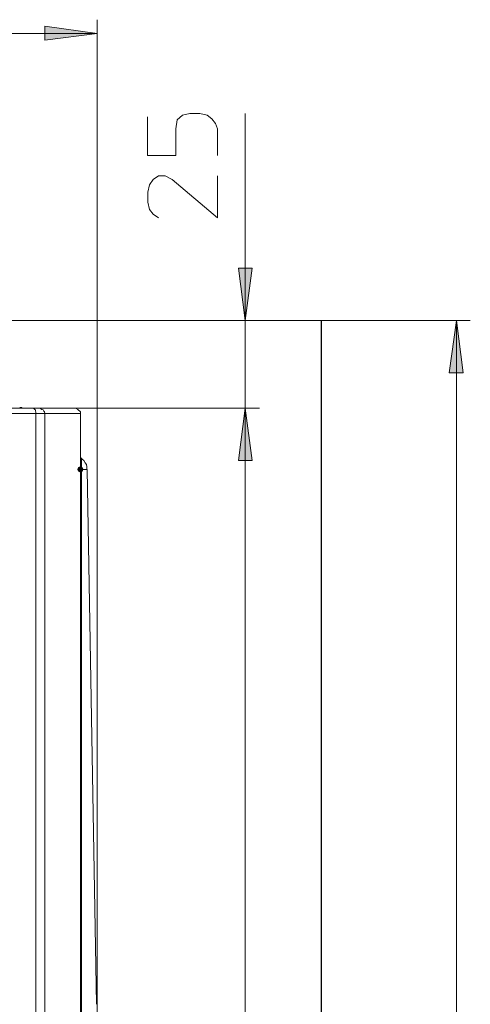
# Model space of a CAD drawing. Units: millimetres. Extents: x -837 to 1323, y -126 to 1059.
# Drawn here: x 55 to 185, y 705 to 988 of the extents above; entities that cross this region are included whole.
import ezdxf

# ---------------------------------------------------------------- set-up
doc = ezdxf.new("R2010")
doc.units = ezdxf.units.MM

msp = doc.modelspace()

# ---------------------------------------------------------------- hatches: boundary and pattern name
h = msp.add_hatch(color=0)
h.dxf.hatch_style = 2
h.paths.add_polyline_path([(62.38, 982.09), (77.39, 983.99), (62.38, 986.06)])
h = msp.add_hatch(color=0)
h.dxf.hatch_style = 2
h.paths.add_polyline_path([(117.94, 916.52), (119.84, 901.51), (121.91, 916.52)])
h = msp.add_hatch(color=0)
h.dxf.hatch_style = 2
h.paths.add_polyline_path([(178.5, 886.5), (182.47, 886.5), (180.57, 901.5)])
h = msp.add_hatch(color=0)
h.dxf.hatch_style = 2
h.paths.add_polyline_path([(117.94, 861.3), (121.91, 861.3), (119.84, 876.31)])
h = msp.add_hatch(color=0)
h.dxf.hatch_style = 2
h.paths.add_polyline_path([(117.94, 861.3), (121.91, 861.3), (119.84, 876.31)])
h = msp.add_hatch(color=0)
h.dxf.hatch_style = 2
h.paths.add_polyline_path([(72.56, 857.83), (71.93, 858.09), (71.67, 858.72), (71.93, 859.34), (72.56, 859.6), (73.18, 859.34), (73.44, 858.72), (73.18, 858.09)])

# ---------------------------------------------------------------- linework, layer by layer
msp.add_line((141.67, 901.51), (141.67, 153.51))
at = {"color": 0, "lineweight": 0}
for points in [[(77.39, 987.95), (77.39, 574.87)], [(-203, 983.99), (77.39, 983.99)], [(91.88, 960), (91.88, 948.96), (99.99, 948.96), (99.99, 956.55), (100.34, 959.14), (101.89, 960.52), (103.96, 961.04), (106.9, 961.04), (108.97, 960.52), (110.35, 959.48), (111.38, 958.1), (111.9, 956.55), (111.9, 948.96)], [(119.84, 901.51), (119.84, 961.04)], [(94.99, 931.01), (93.44, 932.05), (92.4, 933.43), (91.89, 935.5), (91.89, 938.43), (92.4, 940.5), (93.44, 942.06), (94.99, 943.09), (96.89, 943.09), (98.96, 942.06), (111.9, 931.01), (111.9, 943.09)], [(-4.05, 901.51), (184.54, 901.51)], [(123.98, 901.51), (-4.05, 901.51)], [(119.84, 901.51), (119.84, 876.32)], [(180.57, 153.51), (180.57, 901.51)], [(37.01, 876.31), (59.1, 876.31)], [(59.79, 874.76), (37.71, 874.76)], [(55.13, 876.49), (55.65, 876.49)], [(55.65, 876.49), (55.13, 876.49)], [(55.82, 876.31), (55.65, 876.49)], [(55.82, 876.31), (55.65, 876.49)], [(55.82, 876.31), (56.17, 876.31)], [(55.82, 876.31), (56.17, 876.31)], [(59.1, 876.31), (60.82, 876.31)], [(59.1, 876.31), (59.45, 875.97)], [(59.79, 874.76), (59.79, 875.28), (59.62, 875.45), (59.62, 875.8), (59.45, 875.97)], [(62.38, 874.76), (59.79, 874.76)], [(59.79, 406.47), (59.79, 874.76)], [(61.51, 875.97), (61.17, 876.15), (60.82, 876.32)], [(71.18, 876.31), (60.82, 876.31)], [(62.38, 874.76), (62.21, 875.28), (62.03, 875.45), (61.86, 875.8), (61.51, 875.97)], [(62.38, 874.76), (72.56, 874.76)], [(62.38, 874.76), (62.38, 406.47)], [(71.87, 875.97), (71.18, 876.32)], [(71.18, 876.31), (123.98, 876.31)], [(123.98, 876.31), (71.18, 876.31)], [(72.56, 875.28), (71.87, 875.97)], [(72.56, 874.76), (72.56, 875.28)], [(72.56, 862.34), (72.56, 874.76)], [(119.84, 876.31), (119.84, 846.29)], [(119.84, 189.57), (119.84, 876.31)], [(72.56, 862.17), (72.56, 862.34)], [(72.56, 862.34), (72.56, 858.72)], [(72.56, 862.17), (72.9, 861.82)], [(73.07, 861.65), (72.9, 861.82)], [(72.9, 860.1), (72.9, 861.82)], [(73.59, 861.3), (73.07, 861.65)], [(73.94, 860.61), (73.59, 861.3)], [(74.28, 860.1), (73.94, 860.61)], [(72.73, 858.72), (72.56, 858.72)], [(72.56, 425.96), (72.56, 858.71)], [(72.73, 858.72), (72.9, 858.72)], [(72.9, 858.72), (72.9, 860.1)], [(72.9, 858.72), (74.45, 858.72)], [(72.9, 762.26), (72.9, 858.72)], [(74.45, 859.41), (74.28, 860.1)], [(74.45, 859.41), (74.45, 858.72)], [(77.22, 704.97), (74.46, 858.72)], [(72.9, 713.43), (72.9, 762.26)], [(72.9, 667.7), (72.9, 713.43)]]:
    msp.add_lwpolyline(points, dxfattribs=at)
for points in [[(77.39, 983.99), (62.38, 982.09), (62.38, 986.06)], [(119.84, 901.51), (117.94, 916.52), (121.9, 916.52)], [(180.57, 901.51), (182.47, 886.5), (178.5, 886.5)], [(119.84, 876.31), (121.9, 861.3), (117.94, 861.3)], [(119.84, 876.31), (121.9, 861.3), (117.94, 861.3)]]:
    msp.add_lwpolyline(points, close=True, dxfattribs=at)

doc.saveas('drawing.dxf')
